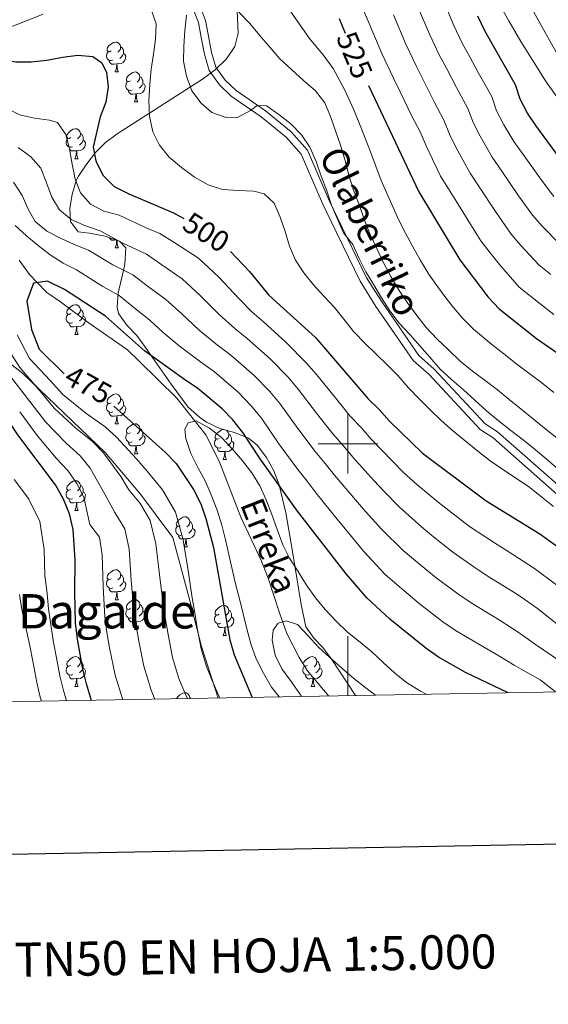
# Model space of a CAD drawing. Extents: x 619365 to 623873, y 782502 to 785552.
# Drawn here: x 620390 to 620567, y 782812 to 783142 of the extents above; entities that cross this region are included whole.
import ezdxf
from ezdxf.enums import TextEntityAlignment as Align

# ---------------------------------------------------------------- set-up
doc = ezdxf.new("R2010")
doc.units = 0
doc.header["$MEASUREMENT"] = 0
doc.linetypes.add('DGN Style 3', pattern=[55.818826, 39.87059, -15.948236])
for name, color, linetype in [('Nivel 11', 7, 'Continuous'), ('Nivel 21', 7, 'Continuous'), ('Nivel 35', 7, 'Continuous'), ('Nivel 36', 7, 'Continuous'), ('Nivel 4', 7, 'Continuous'), ('Nivel 41', 7, 'Continuous'), ('Nivel 43', 7, 'Continuous'), ('Nivel 44', 7, 'Continuous'), ('Nivel 45', 7, 'Continuous'), ('Nivel 5', 7, 'Continuous'), ('Nivel 61', 7, 'Continuous'), ('Nivel 63', 7, 'Continuous')]:
    doc.layers.add(name, color=color, linetype=linetype)
doc.styles.add('Style-ariali', font='ariali.shx', dxfattribs={"bigfont": 'arialibig.shx'})
doc.styles.add('Style-font002', font='font002.shx')
doc.styles.add('Style-times', font='times.shx', dxfattribs={"bigfont": 'timesbig.shx'})
doc.styles.add('Style-timesi', font='timesi.shx', dxfattribs={"bigfont": 'timesibig.shx'})
doc.linetypes.add('5zonar', pattern='A,-5,[1,dgnlstyle.shx,S=0.08,R=0,X=0,Y=0],-5', length=10)

msp = doc.modelspace()

# ---------------------------------------------------------------- linework, layer by layer
at = {"layer": 'Nivel 11', "color": 142, "linetype": 'DGN Style 3', "lineweight": 13}
msp.add_polyline3d([(620389.786, 783061.543, 475.904), (620393.207, 783056.812, 475.064), (620395.821, 783054.066, 475), (620399.042, 783050.684, 476.007), (620403.633, 783047.645, 477.919), (620412.831, 783040.612, 476.459), (620426.126, 783031.489, 473.54), (620430.011, 783027.723, 473.54), (620442.641, 783015.241, 471.35), (620452.398, 783002.955, 469.161), (620456.838, 782994.174, 468.431), (620464.064, 782975.39, 466.971), (620470.989, 782960.669, 466.971), (620473.229, 782954.963, 466.242), (620476.997, 782943.301, 465.512), (620479.495, 782936.404, 464.782), (620483.686, 782928.337, 464.052), (620486.386, 782923.834, 463.322), (620493.555, 782915.385, 461.581)], dxfattribs=at)
at = {"layer": 'Nivel 21', "color": 19, "linetype": 'DGN Style 3', "lineweight": 0}
for points in [[(620639.893, 782918.007, 507.538), (620621.135, 782932.622, 507.538), (620617.285, 782936.354, 508.268), (620574.13, 782979.578, 506.808), (620548.657, 783001.984, 507.538), (620544.357, 783004.756, 508.268), (620527.191, 783023.247, 508.997), (620521.914, 783027.898, 509.727), (620509.388, 783046.071, 508.997), (620504.07, 783054.479, 510.457), (620494.388, 783074.483, 509.727), (620491.481, 783080.534, 510.457), (620484.283, 783097.082, 509.727), (620479.251, 783102.846, 509.727), (620470.857, 783109.625, 509.727), (620460.896, 783116.511, 510.457), (620456.949, 783120.338, 511.187), (620453.415, 783125.222, 511.187), (620451.857, 783130.608, 511.187), (620450.826, 783136.251, 511.187), (620449.837, 783141.255, 510.457), (620448.398, 783144.919, 510.457)], [(620299.33, 783118.397, 496.931), (620311.023, 783121.86, 496.931), (620317.244, 783120.402, 496.332), (620331.24, 783114.86, 494.145), (620336.839, 783109.61, 492.541), (620345.236, 783097.067, 490.73), (620354.256, 783074.899, 491.1), (620362.032, 783049.814, 493.057), (620368.875, 783040.772, 492.755), (620390.958, 783023.563, 485.671), (620418.6, 782997.107, 484.605), (620430.419, 782983.106, 483.818), (620441.305, 782968.522, 481.721), (620446.592, 782948.687, 480.567), (620450.947, 782932.061, 479.855), (620456.501, 782914.721, 479.85)]]:
    msp.add_polyline3d(points, dxfattribs=at)
at = {"layer": 'Nivel 21', "color": 19, "linetype": 'Continuous', "lineweight": 0}
msp.add_polyline3d([(620643.867, 782918.078, 507.538), (620622.778, 782934.511, 507.538), (620619.04, 782938.135, 508.268), (620575.841, 782981.401, 506.808), (620550.168, 783003.985, 507.538), (620545.976, 783006.687, 508.268), (620528.938, 783025.04, 508.997), (620523.797, 783029.571, 509.727), (620511.475, 783047.45, 508.997), (620506.259, 783055.696, 510.457), (620496.639, 783075.568, 509.727), (620493.754, 783081.575, 510.457), (620486.422, 783098.435, 509.727), (620480.992, 783104.655, 509.727), (620472.356, 783111.628, 509.727), (620462.487, 783118.45, 510.457), (620458.846, 783121.981, 511.187), (620455.696, 783126.335, 511.187), (620454.294, 783131.181, 511.187), (620453.283, 783136.718, 511.187), (620452.246, 783141.96, 510.457), (620450.767, 783145.726, 510.457)], dxfattribs=at)
at = {"layer": 'Nivel 35', "color": 92, "linetype": '5zonar', "lineweight": 0, "ltscale": 0.5}
for points in [[(620462.45, 783155.478, 522.65), (620463.191, 783137.738, 518.271), (620462.038, 783133.18, 517.177), (620459.247, 783129.024, 516.074), (620455.437, 783125.347, 515.019), (620451.224, 783122.226, 514.069), (620422.604, 783103.944, 508.783), (620418.731, 783101.03, 507.743), (620415.369, 783097.652, 506.335), (620412.393, 783093.866, 504.794), (620409.68, 783089.732, 503.354), (620408.831, 783088.316, 502.945), (620407.502, 783083.624, 502.215), (620406.746, 783078.963, 500.051), (620406.994, 783074.559, 497.069), (620409.565, 783071.043, 494.916), (620413.309, 783070.634, 494.187), (620418.532, 783069.588, 494.303), (620423.429, 783067.898, 494.617), (620425.531, 783065.684, 494.187)], [(620360.775, 783145.032, 502.945), (620365.323, 783142.197, 503.2), (620369.923, 783140.039, 503.214), (620375.828, 783138.258, 503.674), (620380.252, 783137.987, 505.894), (620384.227, 783138.854, 508.053), (620388.71, 783140.438, 509.003), (620397.827, 783144.03, 509.763)], [(620425.531, 783065.684, 494.187), (620425.15, 783060.073, 491.997), (620422.98, 783050.497, 488.964), (620422.637, 783045.782, 487.52), (620423.067, 783043.691, 486.888), (620425.839, 783039.806, 485.625), (620429.254, 783036.312, 484.699), (620432.153, 783032.332, 484.033), (620440.664, 783019.979, 482.808), (620446.442, 783012.286, 482.51), (620450.165, 783008.953, 482.475), (620452.593, 783007.242, 482.51), (620457.068, 783005.132, 482.676), (620461.965, 783003.757, 482.913), (620466.645, 783001.896, 483.136), (620469.529, 782999.562, 483.239), (620472.696, 782995.352, 483.276), (620475.133, 782990.887, 483.211), (620476.96, 782986.226, 483.054), (620479.222, 782976.822, 482.51), (620481.06, 782965.835, 480.944), (620484.272, 782946.138, 476.586), (620485.885, 782938.62, 475.211), (620488.675, 782934.677, 475.201), (620491.598, 782931.701, 475.211), (620494.593, 782927.614, 474.683), (620502.514, 782915.545, 472.721)]]:
    msp.add_polyline3d(points, dxfattribs=at)
at = {"layer": 'Nivel 36', "color": 92, "linetype": 'Continuous', "lineweight": 0, "flags": 128}
for points in [[(620421.181, 783128.656), (620420.756, 783128.496), (620420.171, 783128.556), (620419.696, 783128.766), (620419.271, 783129.191), (620419.056, 783129.776), (620419.056, 783130.196), (620419.111, 783130.781), (620419.536, 783131.471)], [(620420.596, 783131.736), (620420.066, 783131.471), (620419.536, 783131.526), (620419.271, 783131.896), (620419.216, 783132.321), (620419.376, 783132.841), (620419.856, 783133.436), (620420.491, 783133.966), (620421.391, 783134.551), (620422.136, 783134.711), (620422.561, 783134.656), (620423.091, 783134.341), (620423.621, 783133.756), (620423.781, 783133.116), (620423.671, 783132.266), (620423.246, 783131.736), (620422.826, 783131.311)], [(620423.781, 783133.116), (620424.256, 783132.801), (620424.571, 783132.161), (620424.731, 783131.841), (620424.731, 783131.261), (620424.731, 783130.836), (620424.361, 783130.146), (620423.941, 783129.666), (620423.461, 783129.246)], [(620422.441, 783127.361), (620421.551, 783127.276), (620420.706, 783127.276), (620420.281, 783127.706), (620419.961, 783128.181), (620419.961, 783128.496)], [(620424.731, 783130.836), (620425.186, 783130.586), (620425.531, 783129.971), (620425.421, 783129.246), (620425.211, 783128.606), (620424.626, 783127.866), (620423.831, 783127.386), (620422.981, 783127.491), (620422.551, 783127.361)], [(620421.896, 783124.676), (620422.331, 783125.836), (620422.441, 783127.361), (620422.551, 783127.361), (620422.586, 783126.776), (620422.621, 783126.091), (620422.691, 783125.476), (620422.806, 783125.076), (620423.021, 783124.676)], [(620421.896, 783124.676), (620423.021, 783124.676)], [(620427.071, 783121.701), (620426.541, 783121.436), (620426.011, 783121.491), (620425.746, 783121.861), (620425.691, 783122.286), (620425.851, 783122.806), (620426.331, 783123.401), (620426.966, 783123.931), (620427.866, 783124.516), (620428.611, 783124.676), (620429.036, 783124.621), (620429.566, 783124.306), (620430.096, 783123.721), (620430.256, 783123.081), (620430.146, 783122.231), (620429.721, 783121.701), (620429.301, 783121.276)], [(620430.256, 783123.081), (620430.731, 783122.766), (620431.046, 783122.126), (620431.206, 783121.806), (620431.206, 783121.226), (620431.206, 783120.801), (620430.836, 783120.111), (620430.416, 783119.631), (620429.936, 783119.211)], [(620427.656, 783118.621), (620427.231, 783118.461), (620426.646, 783118.521), (620426.171, 783118.731), (620425.746, 783119.156), (620425.531, 783119.741), (620425.531, 783120.161), (620425.586, 783120.746), (620426.011, 783121.436)], [(620428.916, 783117.326), (620428.026, 783117.241), (620427.181, 783117.241), (620426.756, 783117.671), (620426.436, 783118.146), (620426.436, 783118.461)], [(620431.206, 783120.801), (620431.661, 783120.551), (620432.006, 783119.936), (620431.896, 783119.211), (620431.686, 783118.571), (620431.101, 783117.831), (620430.306, 783117.351), (620429.456, 783117.456), (620429.026, 783117.326)], [(620428.371, 783114.641), (620428.806, 783115.801), (620428.916, 783117.326), (620429.026, 783117.326), (620429.061, 783116.741), (620429.096, 783116.056), (620429.166, 783115.441), (620429.281, 783115.041), (620429.496, 783114.641)], [(620428.371, 783114.641), (620429.496, 783114.641)], [(620407.093, 783102.653), (620406.563, 783102.388), (620406.033, 783102.443), (620405.768, 783102.813), (620405.713, 783103.238), (620405.873, 783103.758), (620406.353, 783104.353), (620406.988, 783104.883), (620407.888, 783105.468), (620408.633, 783105.628), (620409.058, 783105.573), (620409.588, 783105.258), (620410.118, 783104.673), (620410.278, 783104.033), (620410.168, 783103.183), (620409.743, 783102.653), (620409.323, 783102.228)], [(620407.678, 783099.573), (620407.253, 783099.413), (620406.668, 783099.473), (620406.193, 783099.683), (620405.768, 783100.108), (620405.553, 783100.693), (620405.553, 783101.113), (620405.608, 783101.698), (620406.033, 783102.388)], [(620411.228, 783101.753), (620411.683, 783101.503), (620412.028, 783100.888), (620411.918, 783100.163), (620411.708, 783099.523), (620411.123, 783098.783), (620410.328, 783098.303), (620409.478, 783098.408), (620409.048, 783098.278)], [(620410.278, 783104.033), (620410.753, 783103.718), (620411.068, 783103.078), (620411.228, 783102.758), (620411.228, 783102.178), (620411.228, 783101.753), (620410.858, 783101.063), (620410.438, 783100.583), (620409.958, 783100.163)], [(620408.938, 783098.278), (620408.048, 783098.193), (620407.203, 783098.193), (620406.778, 783098.623), (620406.458, 783099.098), (620406.458, 783099.413)], [(620408.393, 783095.593), (620408.828, 783096.753), (620408.938, 783098.278), (620409.048, 783098.278), (620409.083, 783097.693), (620409.118, 783097.008), (620409.188, 783096.393), (620409.303, 783095.993), (620409.518, 783095.593)], [(620408.393, 783095.593), (620409.518, 783095.593)], [(620422.146, 783068.341), (620421.551, 783068.284), (620420.706, 783068.284), (620420.281, 783068.714), (620420.044, 783069.066)], [(620421.896, 783065.684), (620422.331, 783066.844), (620422.432, 783068.242)], [(620421.896, 783065.684), (620423.021, 783065.684)], [(620422.561, 783068.197), (620422.586, 783067.784), (620422.621, 783067.099), (620422.691, 783066.484), (620422.806, 783066.084), (620423.021, 783065.684)], [(620407.093, 783043.661), (620406.563, 783043.396), (620406.033, 783043.451), (620405.768, 783043.821), (620405.713, 783044.246), (620405.873, 783044.766), (620406.353, 783045.361), (620406.988, 783045.891), (620407.888, 783046.476), (620408.633, 783046.636), (620409.058, 783046.581), (620409.588, 783046.266), (620410.118, 783045.681), (620410.278, 783045.041), (620410.168, 783044.191), (620409.743, 783043.661), (620409.323, 783043.236)], [(620407.678, 783040.581), (620407.253, 783040.421), (620406.668, 783040.481), (620406.193, 783040.691), (620405.768, 783041.116), (620405.553, 783041.701), (620405.553, 783042.121), (620405.608, 783042.706), (620406.033, 783043.396)], [(620411.228, 783042.761), (620411.683, 783042.511), (620412.028, 783041.896), (620411.918, 783041.171), (620411.708, 783040.531), (620411.123, 783039.791), (620410.328, 783039.311), (620409.478, 783039.416), (620409.048, 783039.286)], [(620410.278, 783045.041), (620410.753, 783044.726), (620411.068, 783044.086), (620411.228, 783043.766), (620411.228, 783043.186), (620411.228, 783042.761), (620410.858, 783042.071), (620410.438, 783041.591), (620409.958, 783041.171)], [(620408.938, 783039.286), (620408.048, 783039.201), (620407.203, 783039.201), (620406.778, 783039.631), (620406.458, 783040.106), (620406.458, 783040.421)], [(620408.393, 783036.601), (620408.828, 783037.761), (620408.938, 783039.286), (620409.048, 783039.286), (620409.083, 783038.701), (620409.118, 783038.016), (620409.188, 783037.401), (620409.303, 783037.001), (620409.518, 783036.601)], [(620408.393, 783036.601), (620409.518, 783036.601)], [(620420.596, 783013.752), (620420.066, 783013.487), (620419.536, 783013.542), (620419.271, 783013.912), (620419.216, 783014.337), (620419.376, 783014.857), (620419.856, 783015.452), (620420.491, 783015.982), (620421.391, 783016.567), (620422.136, 783016.727), (620422.561, 783016.672), (620423.091, 783016.357), (620423.621, 783015.772), (620423.781, 783015.132), (620423.671, 783014.282), (620423.246, 783013.752), (620422.826, 783013.327)], [(620421.181, 783010.672), (620420.756, 783010.512), (620420.171, 783010.572), (620419.696, 783010.782), (620419.271, 783011.207), (620419.056, 783011.792), (620419.056, 783012.212), (620419.111, 783012.797), (620419.536, 783013.487)], [(620424.731, 783012.852), (620425.186, 783012.602), (620425.531, 783011.987), (620425.421, 783011.262), (620425.211, 783010.622), (620424.626, 783009.882), (620423.831, 783009.402), (620422.981, 783009.507), (620422.551, 783009.377)], [(620423.781, 783015.132), (620424.256, 783014.817), (620424.571, 783014.177), (620424.731, 783013.857), (620424.731, 783013.277), (620424.731, 783012.852), (620424.361, 783012.162), (620423.941, 783011.682), (620423.461, 783011.262)], [(620422.441, 783009.377), (620421.551, 783009.292), (620420.706, 783009.292), (620420.281, 783009.722), (620419.961, 783010.197), (620419.961, 783010.512)], [(620421.896, 783006.692), (620422.331, 783007.852), (620422.441, 783009.377), (620422.551, 783009.377), (620422.586, 783008.792), (620422.621, 783008.107), (620422.691, 783007.492), (620422.806, 783007.092), (620423.021, 783006.692)], [(620421.896, 783006.692), (620423.021, 783006.692)], [(620427.071, 783003.717), (620426.541, 783003.452), (620426.011, 783003.507), (620425.746, 783003.877), (620425.691, 783004.302), (620425.851, 783004.822), (620426.331, 783005.417), (620426.966, 783005.947), (620427.866, 783006.532), (620428.611, 783006.692), (620429.036, 783006.637), (620429.566, 783006.322), (620430.096, 783005.737), (620430.256, 783005.097), (620430.146, 783004.247), (620429.721, 783003.717), (620429.301, 783003.292)], [(620427.656, 783000.637), (620427.231, 783000.477), (620426.646, 783000.537), (620426.171, 783000.747), (620425.746, 783001.172), (620425.531, 783001.757), (620425.531, 783002.177), (620425.586, 783002.762), (620426.011, 783003.452)], [(620431.206, 783002.817), (620431.661, 783002.567), (620432.006, 783001.952), (620431.896, 783001.227), (620431.686, 783000.587), (620431.101, 782999.847), (620430.306, 782999.367), (620429.456, 782999.472), (620429.026, 782999.342)], [(620430.256, 783005.097), (620430.731, 783004.782), (620431.046, 783004.142), (620431.206, 783003.822), (620431.206, 783003.242), (620431.206, 783002.817), (620430.836, 783002.127), (620430.416, 783001.647), (620429.936, 783001.227)], [(620456.843, 783001.812), (620456.313, 783001.547), (620455.783, 783001.602), (620455.518, 783001.972), (620455.463, 783002.397), (620455.623, 783002.917), (620456.103, 783003.512), (620456.738, 783004.042), (620457.638, 783004.627), (620458.334, 783004.776)], [(620459.09, 783004.564), (620459.338, 783004.417), (620459.868, 783003.832), (620460.028, 783003.192), (620459.918, 783002.342), (620459.493, 783001.812), (620459.073, 783001.387)], [(620460.028, 783003.192), (620460.503, 783002.877), (620460.818, 783002.237), (620460.978, 783001.917), (620460.978, 783001.337), (620460.978, 783000.912), (620460.608, 783000.222), (620460.188, 782999.742), (620459.708, 782999.322)], [(620428.916, 782999.342), (620428.026, 782999.257), (620427.181, 782999.257), (620426.756, 782999.687), (620426.436, 783000.162), (620426.436, 783000.477)], [(620457.428, 782998.732), (620457.003, 782998.572), (620456.418, 782998.632), (620455.943, 782998.842), (620455.518, 782999.267), (620455.303, 782999.852), (620455.303, 783000.272), (620455.358, 783000.857), (620455.783, 783001.547)], [(620460.978, 783000.912), (620461.433, 783000.662), (620461.778, 783000.047), (620461.668, 782999.322), (620461.458, 782998.682), (620460.873, 782997.942), (620460.078, 782997.462), (620459.228, 782997.567), (620458.798, 782997.437)], [(620428.371, 782996.657), (620428.806, 782997.817), (620428.916, 782999.342), (620429.026, 782999.342), (620429.061, 782998.757), (620429.096, 782998.072), (620429.166, 782997.457), (620429.281, 782997.057), (620429.496, 782996.657)], [(620428.371, 782996.657), (620429.496, 782996.657)], [(620458.688, 782997.437), (620457.798, 782997.352), (620456.953, 782997.352), (620456.528, 782997.782), (620456.208, 782998.257), (620456.208, 782998.572)], [(620458.143, 782994.752), (620458.578, 782995.912), (620458.688, 782997.437), (620458.798, 782997.437), (620458.833, 782996.852), (620458.868, 782996.167), (620458.938, 782995.552), (620459.053, 782995.152), (620459.268, 782994.752)], [(620458.143, 782994.752), (620459.268, 782994.752)], [(620407.093, 782984.669), (620406.563, 782984.404), (620406.033, 782984.459), (620405.768, 782984.829), (620405.713, 782985.254), (620405.873, 782985.774), (620406.353, 782986.369), (620406.988, 782986.899), (620407.888, 782987.484), (620408.633, 782987.644), (620409.058, 782987.589), (620409.588, 782987.274), (620410.118, 782986.689), (620410.278, 782986.049), (620410.168, 782985.199), (620409.743, 782984.669), (620409.323, 782984.244)], [(620407.678, 782981.589), (620407.253, 782981.429), (620406.668, 782981.489), (620406.193, 782981.699), (620405.768, 782982.124), (620405.553, 782982.709), (620405.553, 782983.129), (620405.608, 782983.714), (620406.033, 782984.404)], [(620411.228, 782983.769), (620411.683, 782983.519), (620412.028, 782982.904), (620411.918, 782982.179), (620411.708, 782981.539), (620411.123, 782980.799), (620410.328, 782980.319), (620409.478, 782980.424), (620409.048, 782980.294)], [(620410.278, 782986.049), (620410.753, 782985.734), (620411.068, 782985.094), (620411.228, 782984.774), (620411.228, 782984.194), (620411.228, 782983.769), (620410.858, 782983.079), (620410.438, 782982.599), (620409.958, 782982.179)], [(620408.938, 782980.294), (620408.048, 782980.209), (620407.203, 782980.209), (620406.778, 782980.639), (620406.458, 782981.114), (620406.458, 782981.429)], [(620408.393, 782977.609), (620408.828, 782978.769), (620408.938, 782980.294), (620409.048, 782980.294), (620409.083, 782979.709), (620409.118, 782979.024), (620409.188, 782978.409), (620409.303, 782978.009), (620409.518, 782977.609)], [(620408.393, 782977.609), (620409.518, 782977.609)], [(620443.784, 782972.529), (620443.254, 782972.264), (620442.724, 782972.319), (620442.459, 782972.689), (620442.404, 782973.114), (620442.564, 782973.634), (620443.044, 782974.229), (620443.679, 782974.759), (620444.579, 782975.344), (620445.324, 782975.504), (620445.749, 782975.449), (620446.279, 782975.134), (620446.809, 782974.549), (620446.969, 782973.909), (620446.859, 782973.059), (620446.434, 782972.529), (620446.014, 782972.104)], [(620446.969, 782973.909), (620447.444, 782973.594), (620447.759, 782972.954), (620447.919, 782972.634), (620447.919, 782972.054), (620447.919, 782971.629), (620447.549, 782970.939), (620447.129, 782970.459), (620446.649, 782970.039)], [(620444.369, 782969.449), (620443.944, 782969.289), (620443.359, 782969.349), (620442.884, 782969.559), (620442.459, 782969.984), (620442.244, 782970.569), (620442.244, 782970.989), (620442.299, 782971.574), (620442.724, 782972.264)], [(620447.919, 782971.629), (620448.374, 782971.379), (620448.719, 782970.764), (620448.609, 782970.039), (620448.399, 782969.399), (620447.814, 782968.659), (620447.019, 782968.179), (620446.169, 782968.284), (620445.739, 782968.154)], [(620445.629, 782968.154), (620444.739, 782968.069), (620443.894, 782968.069), (620443.469, 782968.499), (620443.149, 782968.974), (620443.149, 782969.289)], [(620445.084, 782965.469), (620445.519, 782966.629), (620445.629, 782968.154), (620445.739, 782968.154), (620445.774, 782967.569), (620445.809, 782966.884), (620445.879, 782966.269), (620445.994, 782965.869), (620446.209, 782965.469)], [(620445.084, 782965.469), (620446.209, 782965.469)], [(620420.596, 782954.76), (620420.066, 782954.495), (620419.536, 782954.55), (620419.271, 782954.92), (620419.216, 782955.345), (620419.376, 782955.865), (620419.856, 782956.46), (620420.491, 782956.99), (620421.391, 782957.575), (620422.136, 782957.735), (620422.561, 782957.68), (620423.091, 782957.365), (620423.621, 782956.78), (620423.781, 782956.14), (620423.671, 782955.29), (620423.246, 782954.76), (620422.826, 782954.335)], [(620421.181, 782951.68), (620420.756, 782951.52), (620420.171, 782951.58), (620419.696, 782951.79), (620419.271, 782952.215), (620419.056, 782952.8), (620419.056, 782953.22), (620419.111, 782953.805), (620419.536, 782954.495)], [(620424.731, 782953.86), (620425.186, 782953.61), (620425.531, 782952.995), (620425.421, 782952.27), (620425.211, 782951.63), (620424.626, 782950.89), (620423.831, 782950.41), (620422.981, 782950.515), (620422.551, 782950.385)], [(620423.781, 782956.14), (620424.256, 782955.825), (620424.571, 782955.185), (620424.731, 782954.865), (620424.731, 782954.285), (620424.731, 782953.86), (620424.361, 782953.17), (620423.941, 782952.69), (620423.461, 782952.27)], [(620422.441, 782950.385), (620421.551, 782950.3), (620420.706, 782950.3), (620420.281, 782950.73), (620419.961, 782951.205), (620419.961, 782951.52)], [(620421.896, 782947.7), (620422.331, 782948.86), (620422.441, 782950.385), (620422.551, 782950.385), (620422.586, 782949.8), (620422.621, 782949.115), (620422.691, 782948.5), (620422.806, 782948.1), (620423.021, 782947.7)], [(620421.896, 782947.7), (620423.021, 782947.7)], [(620427.071, 782944.725), (620426.541, 782944.46), (620426.011, 782944.515), (620425.746, 782944.885), (620425.691, 782945.31), (620425.851, 782945.83), (620426.331, 782946.425), (620426.966, 782946.955), (620427.866, 782947.54), (620428.611, 782947.7), (620429.036, 782947.645), (620429.566, 782947.33), (620430.096, 782946.745), (620430.256, 782946.105), (620430.146, 782945.255), (620429.721, 782944.725), (620429.301, 782944.3)], [(620427.656, 782941.645), (620427.231, 782941.485), (620426.646, 782941.545), (620426.171, 782941.755), (620425.746, 782942.18), (620425.531, 782942.765), (620425.531, 782943.185), (620425.586, 782943.77), (620426.011, 782944.46)], [(620431.206, 782943.825), (620431.661, 782943.575), (620432.006, 782942.96), (620431.896, 782942.235), (620431.686, 782941.595), (620431.101, 782940.855), (620430.306, 782940.375), (620429.456, 782940.48), (620429.026, 782940.35)], [(620430.256, 782946.105), (620430.731, 782945.79), (620431.046, 782945.15), (620431.206, 782944.83), (620431.206, 782944.25), (620431.206, 782943.825), (620430.836, 782943.135), (620430.416, 782942.655), (620429.936, 782942.235)], [(620456.843, 782942.82), (620456.313, 782942.555), (620455.783, 782942.61), (620455.518, 782942.98), (620455.463, 782943.405), (620455.623, 782943.925), (620456.103, 782944.52), (620456.738, 782945.05), (620457.638, 782945.635), (620458.383, 782945.795), (620458.808, 782945.74), (620459.338, 782945.425), (620459.868, 782944.84), (620460.028, 782944.2), (620459.918, 782943.35), (620459.493, 782942.82), (620459.073, 782942.395)], [(620460.028, 782944.2), (620460.503, 782943.885), (620460.818, 782943.245), (620460.978, 782942.925), (620460.978, 782942.345), (620460.978, 782941.92), (620460.608, 782941.23), (620460.188, 782940.75), (620459.708, 782940.33)], [(620428.916, 782940.35), (620428.026, 782940.265), (620427.181, 782940.265), (620426.756, 782940.695), (620426.436, 782941.17), (620426.436, 782941.485)], [(620428.371, 782937.665), (620428.806, 782938.825), (620428.916, 782940.35), (620429.026, 782940.35), (620429.061, 782939.765), (620429.096, 782939.08), (620429.166, 782938.465), (620429.281, 782938.065), (620429.496, 782937.665)], [(620457.428, 782939.74), (620457.003, 782939.58), (620456.418, 782939.64), (620455.943, 782939.85), (620455.518, 782940.275), (620455.303, 782940.86), (620455.303, 782941.28), (620455.358, 782941.865), (620455.783, 782942.555)], [(620460.978, 782941.92), (620461.433, 782941.67), (620461.778, 782941.055), (620461.668, 782940.33), (620461.458, 782939.69), (620460.873, 782938.95), (620460.078, 782938.47), (620459.228, 782938.575), (620458.798, 782938.445)], [(620428.371, 782937.665), (620429.496, 782937.665)], [(620458.688, 782938.445), (620457.798, 782938.36), (620456.953, 782938.36), (620456.528, 782938.79), (620456.208, 782939.265), (620456.208, 782939.58)], [(620458.143, 782935.76), (620458.578, 782936.92), (620458.688, 782938.445), (620458.798, 782938.445), (620458.833, 782937.86), (620458.868, 782937.175), (620458.938, 782936.56), (620459.053, 782936.16), (620459.268, 782935.76)], [(620458.143, 782935.76), (620459.268, 782935.76)], [(620407.093, 782925.677), (620406.563, 782925.412), (620406.033, 782925.467), (620405.768, 782925.837), (620405.713, 782926.262), (620405.873, 782926.782), (620406.353, 782927.377), (620406.988, 782927.907), (620407.888, 782928.492), (620408.633, 782928.652), (620409.058, 782928.597), (620409.588, 782928.282), (620410.118, 782927.697), (620410.278, 782927.057), (620410.168, 782926.207), (620409.743, 782925.677), (620409.323, 782925.252)], [(620410.278, 782927.057), (620410.753, 782926.742), (620411.068, 782926.102), (620411.228, 782925.782), (620411.228, 782925.202), (620411.228, 782924.777), (620410.858, 782924.087), (620410.438, 782923.607), (620409.958, 782923.187)], [(620486.42, 782925.677), (620485.89, 782925.412), (620485.36, 782925.467), (620485.095, 782925.837), (620485.04, 782926.262), (620485.2, 782926.782), (620485.68, 782927.377), (620486.315, 782927.907), (620487.215, 782928.492), (620487.96, 782928.652), (620488.385, 782928.597), (620488.915, 782928.282), (620489.445, 782927.697), (620489.605, 782927.057), (620489.495, 782926.207), (620489.07, 782925.677), (620488.65, 782925.252)], [(620489.605, 782927.057), (620490.08, 782926.742), (620490.395, 782926.102), (620490.555, 782925.782), (620490.555, 782925.202), (620490.555, 782924.777), (620490.185, 782924.087), (620489.765, 782923.607), (620489.285, 782923.187)], [(620407.678, 782922.597), (620407.253, 782922.437), (620406.668, 782922.497), (620406.193, 782922.707), (620405.768, 782923.132), (620405.553, 782923.717), (620405.553, 782924.137), (620405.608, 782924.722), (620406.033, 782925.412)], [(620411.228, 782924.777), (620411.683, 782924.527), (620412.028, 782923.912), (620411.918, 782923.187), (620411.708, 782922.547), (620411.123, 782921.807), (620410.328, 782921.327), (620409.478, 782921.432), (620409.048, 782921.302)], [(620487.005, 782922.597), (620486.58, 782922.437), (620485.995, 782922.497), (620485.52, 782922.707), (620485.095, 782923.132), (620484.88, 782923.717), (620484.88, 782924.137), (620484.935, 782924.722), (620485.36, 782925.412)], [(620490.555, 782924.777), (620491.01, 782924.527), (620491.355, 782923.912), (620491.245, 782923.187), (620491.035, 782922.547), (620490.45, 782921.807), (620489.655, 782921.327), (620488.805, 782921.432), (620488.375, 782921.302)], [(620408.938, 782921.302), (620408.048, 782921.217), (620407.203, 782921.217), (620406.778, 782921.647), (620406.458, 782922.122), (620406.458, 782922.437)], [(620408.393, 782918.617), (620408.828, 782919.777), (620408.938, 782921.302), (620409.048, 782921.302), (620409.083, 782920.717), (620409.118, 782920.032), (620409.188, 782919.417), (620409.303, 782919.017), (620409.518, 782918.617)], [(620488.265, 782921.302), (620487.375, 782921.217), (620486.53, 782921.217), (620486.105, 782921.647), (620485.785, 782922.122), (620485.785, 782922.437)], [(620487.72, 782918.617), (620488.155, 782919.777), (620488.265, 782921.302), (620488.375, 782921.302), (620488.41, 782920.717), (620488.445, 782920.032), (620488.515, 782919.417), (620488.63, 782919.017), (620488.845, 782918.617)], [(620408.393, 782918.617), (620409.518, 782918.617)], [(620487.72, 782918.617), (620488.845, 782918.617)], [(620442.511, 782914.47), (620442.564, 782914.642), (620443.044, 782915.237), (620443.679, 782915.767), (620444.579, 782916.352), (620445.324, 782916.512), (620445.749, 782916.457), (620446.279, 782916.142), (620446.809, 782915.557), (620446.969, 782914.917), (620446.921, 782914.549)], [(620446.969, 782914.917), (620447.444, 782914.602), (620447.465, 782914.559)]]:
    msp.add_lwpolyline(points, dxfattribs=at)
at = {"layer": 'Nivel 4', "color": 25, "linetype": 'Continuous', "lineweight": 30, "flags": 128}
for points, elevation in [([(620355.676, 783152.005), (620374.882, 783134.495), (620379.069, 783131.3), (620383.619, 783128.988), (620388.587, 783128.061), (620393.728, 783128.078), (620398.986, 783128.598), (620404.236, 783129.682), (620409.431, 783130.264), (620414.454, 783129.84), (620417.369, 783127.816), (620419.049, 783124.581), (620419.626, 783119.7), (620418.828, 783114.546), (620416.96, 783109.627), (620414.546, 783099.495), (620415.432, 783094.869), (620417.826, 783090.078), (620421.647, 783086.25), (620426.514, 783083.755), (620441.534, 783077.403), (620444.98, 783075.548)], 500), ([(620497.018, 783142.651), (620499.105, 783137.709)], 525), ([(620572.627, 783093.628), (620563.02, 783106.709), (620560.197, 783110.866), (620557.743, 783115.531), (620556.225, 783120.398), (620545.98, 783138.297), (620543.582, 783143.338)], 550), ([(620506.907, 783120.148), (620523.811, 783084.442), (620537.518, 783061.643), (620546.991, 783049.124), (620550.75, 783045.232), (620563.192, 783035.33), (620571.938, 783029.258), (620580.443, 783022.555), (620589.379, 783016.361), (620598.599, 783012.114), (620603.512, 783010.622), (620608.126, 783008.248), (620611.064, 783004.783), (620616.465, 782996.026), (620625.383, 782982.934), (620637.429, 782966.129), (620640.944, 782961.857), (620644.639, 782958.026), (620652.089, 782950.68), (620656.093, 782947.168), (620660.218, 782943.972), (620678.149, 782931.834), (620687.139, 782926.205), (620699.701, 782919.079)], 525), ([(620460.661, 783064.439), (620467.042, 783057.733), (620473.497, 783049.808), (620489.077, 783035.628), (620506.635, 783015.208), (620510.517, 783011.444), (620513.9, 783007.609), (620524.975, 782996.87), (620546.414, 782980.899), (620564.329, 782969.765), (620572.698, 782963.75), (620580.641, 782956.913), (620588.342, 782949.508), (620595.552, 782941.406), (620602.015, 782932.979), (620605.518, 782929.396), (620617.955, 782919.807), (620620.353, 782917.657)], 500), ([(620553.729, 782916.463), (620539.465, 782923.297), (620530.356, 782928.486), (620526.109, 782931.493), (620514.046, 782941.213), (620506.287, 782948.366), (620499.391, 782956.411), (620483.142, 782977.352), (620470.52, 782994.9), (620464.802, 783003.778), (620461.414, 783007.989), (620457.782, 783011.758), (620449.715, 783018.53), (620444.84, 783021.824), (620431.801, 783031.162), (620418.727, 783042.795), (620404.987, 783051.768), (620399.293, 783054.506), (620394.533, 783053.903), (620392.33, 783047.863), (620393.889, 783038.349), (620396.465, 783031.676), (620404.852, 783023.408)], 475), ([(620414.016, 782913.96), (620412.31, 782919.453), (620411.105, 782924.388), (620409.319, 782934.518), (620408.671, 782939.9), (620408.388, 782950.115), (620408.534, 782960.964), (620407.81, 782971.298), (620406.601, 782976.546), (620404.644, 782981.469), (620401.875, 782986.192), (620389.263, 783003.051), (620380.341, 783016.456), (620379.792, 783017.136)], 500), ([(620421.543, 783012.634), (620438.824, 782997.044), (620442.392, 782993.338), (620448.232, 782984.65), (620450.688, 782979.86), (620452.395, 782974.933), (620454.927, 782965.191), (620460.421, 782934.241), (620461.815, 782929.246), (620467.831, 782914.924)], 475)]:
    msp.add_lwpolyline(points, dxfattribs=dict(at, elevation=elevation))
at = {"layer": 'Nivel 5', "color": 25, "linetype": 'Continuous', "lineweight": 0, "flags": 128}
for points, elevation in [([(620581.087, 783100.66), (620566.216, 783121.685), (620557.988, 783134.851), (620554.013, 783141.794), (620550.141, 783148.562)], 555), ([(620570.375, 783130.267), (620560.187, 783148.544)], 560), ([(620434.115, 783145.333), (620435.69, 783140.78), (620435.455, 783135.698), (620434.78, 783130.672), (620434.044, 783125.582), (620433.557, 783120.559), (620433.202, 783115.161), (620433.409, 783109.835), (620434.555, 783104.649), (620436.819, 783100.169), (620440.08, 783096.081), (620444.146, 783092.633), (620448.521, 783089.44), (620453.138, 783086.878), (620457.99, 783085.26), (620463.325, 783084.904), (620468.469, 783084.732), (620471.932, 783083.783), (620475.24, 783080.699), (620477.256, 783076.028), (620478.899, 783071.163), (620480.416, 783066.295), (620482.432, 783061.562), (620485.195, 783057.278), (620488.453, 783053.316), (620492.025, 783049.421), (620495.531, 783045.65), (620498.664, 783041.749), (620501.989, 783037.536), (620505.622, 783033.705), (620509.249, 783030.25), (620513.195, 783026.486), (620516.761, 783022.905), (620520.336, 783018.759), (620523.905, 783015.053), (620527.598, 783011.348), (620531.227, 783007.767), (620535.04, 783004.503), (620539.358, 783000.933), (620543.549, 782997.55), (620547.738, 782994.229), (620551.921, 782991.346), (620556.48, 782988.407), (620560.979, 782985.342), (620565.041, 782982.144), (620568.915, 782978.944)], 505), ([(620463.413, 783144.783), (620467.046, 783140.889), (620470.366, 783137.053), (620473.814, 783133.031), (620477.198, 783129.07), (620481.141, 783125.432), (620485.147, 783121.857), (620489.088, 783118.344), (620492.222, 783114.38), (620494.174, 783109.771), (620495.816, 783104.905), (620497.457, 783100.166), (620498.912, 783095.298), (620500.309, 783090.053), (620501.891, 783085.061), (620503.851, 783079.95), (620505.558, 783074.961), (620507.449, 783070.225), (620509.655, 783065.431), (620511.794, 783060.887), (620514.377, 783056.036), (620516.952, 783051.687), (620519.968, 783047.22), (620523.105, 783043.005), (620526.24, 783038.978), (620529.936, 783035.085), (620533.565, 783031.567), (620537.636, 783027.742), (620541.764, 783024.358), (620546.076, 783021.227), (620550.137, 783018.092), (620554.075, 783014.83), (620558.138, 783011.569), (620562.202, 783008.246), (620566.457, 783004.738), (620570.771, 783001.419)], 515), ([(620569.033, 783017.204), (620565.038, 783020.413), (620560.687, 783023.654), (620556.664, 783026.711), (620552.325, 783030.115), (620548.213, 783033.238), (620542.157, 783038.399), (620538.463, 783042.104), (620534.896, 783046.323), (620531.82, 783050.33), (620527.235, 783056.665), (620524.246, 783061.668), (620521.666, 783066.236), (620519.309, 783070.651), (620516.918, 783075.19), (620513.831, 783082.196), (620511.168, 783088.304), (620509.308, 783093.06), (620507.539, 783097.942), (620503.852, 783107.264), (620501.961, 783111.957), (620498.846, 783118.78), (620494.998, 783125.891), (620492.055, 783129.95), (620487.108, 783135.86), (620483.792, 783140.667), (620480.823, 783144.845)], 520), ([(620547.669, 783063.982), (620544.539, 783068.04), (620541.818, 783072.566), (620536.511, 783081.034), (620533.713, 783085.466), (620531.088, 783089.726), (620528.396, 783095.41), (620526.194, 783099.959), (620524.178, 783104.548), (620521.473, 783109.899), (620517.553, 783117.997), (620515.283, 783122.589), (620511.381, 783130.828), (620507.1, 783140.941), (620504.629, 783146.639)], 530), ([(620523.376, 783146.737), (620527.481, 783137.083), (620530.631, 783130.443), (620533.163, 783125.706), (620536.365, 783119.487), (620540.201, 783112.473), (620541.968, 783107.745), (620544.296, 783103.138), (620548.366, 783096.087), (620551.609, 783091.36), (620557.222, 783083.097), (620561.937, 783076.638), (620565.284, 783072.857), (620570.893, 783067.197)], 540), ([(620533.475, 783145.035), (620535.531, 783140.21), (620538.305, 783134.37), (620540.968, 783129.561), (620543.811, 783124.281), (620548.213, 783116.435), (620549.855, 783111.638), (620552.246, 783107.002), (620555.693, 783101.398), (620559.158, 783096.523), (620564.924, 783088.362), (620569.071, 783082.966)], 545), ([(620445.901, 783143.697), (620445.29, 783138.609), (620444.932, 783133.336), (620444.884, 783128.32), (620445.84, 783123.256), (620447.671, 783118.394), (620450.744, 783114.24), (620454.368, 783111.036), (620459.159, 783109.354), (620462.734, 783109.284), (620467.273, 783111.737), (620469.567, 783113.402), (620472.703, 783113.326), (620476.823, 783110.442), (620480.821, 783107.306), (620484.39, 783103.6), (620487.213, 783099.442), (620489.356, 783094.648), (620491.061, 783089.784), (620492.956, 783084.797), (620494.472, 783079.993), (620496.488, 783075.321), (620498.566, 783070.714), (620501.698, 783066.812), (620503.714, 783062.141), (620506.041, 783057.6), (620508.741, 783053.315), (620511.254, 783048.902), (620514.017, 783044.556), (620517.215, 783040.468), (620520.723, 783036.634), (620524.167, 783032.863), (620527.424, 783029.026), (620530.933, 783025.067), (620534.876, 783021.492), (620538.816, 783018.041), (620542.568, 783014.651), (620546.51, 783011.075), (620550.386, 783007.749), (620554.638, 783004.429), (620558.89, 783001.172), (620562.952, 782997.974), (620567.018, 782994.526), (620570.893, 782991.2)], 510), ([(620515.238, 783143.839), (620519.431, 783133.955), (620522.957, 783126.516), (620525.358, 783121.852), (620528.919, 783114.693), (620532.19, 783108.51), (620534.081, 783103.852), (620536.346, 783099.274), (620541.04, 783090.777), (620544.06, 783086.197), (620549.52, 783077.831), (620554.803, 783070.31), (620558.04, 783066.46), (620564.178, 783059.875), (620568.06, 783056.723)], 535), ([(620570.028, 782952.596), (620562.604, 782958.136), (620553.394, 782964.082), (620549.147, 782966.794), (620540.795, 782972.272), (620534.884, 782976.857), (620530.86, 782979.999), (620523.065, 782986.387), (620518.632, 782990.358), (620514.902, 782994.169), (620507.748, 783001.557), (620504.458, 783005.437), (620500.768, 783009.26), (620495.796, 783015.35), (620489.437, 783023.191), (620486.151, 783027.066), (620479.228, 783034.12), (620471.698, 783040.859), (620467.765, 783044.211), (620463.501, 783048.614), (620456.683, 783055.897), (620449.877, 783062.218), (620441.987, 783067.387), (620436.972, 783070.481), (620432.324, 783072.446), (620423.282, 783076.656), (620418.183, 783077.956), (620413.695, 783080.332), (620410.312, 783084.167), (620408.548, 783088.78), (620407.468, 783093.779), (620406.575, 783098.844), (620405.371, 783103.715), (620402.613, 783107.686), (620399.968, 783108.46), (620394.879, 783109.134), (620389.972, 783110.249), (620385.485, 783112.5)], 495), ([(620570.027, 782939.616), (620563.569, 782944.705), (620556.819, 782949.426), (620547.634, 782955.183), (620543.387, 782957.969), (620535.177, 782963.646), (620528.755, 782968.793), (620524.717, 782972.091), (620517.146, 782978.893), (620512.289, 782983.846), (620508.725, 782987.692), (620501.596, 782995.506), (620498.399, 782999.43), (620494.901, 783003.312), (620489.477, 783010.237), (620483.278, 783018.338), (620479.967, 783022.297), (620473.866, 783028.529), (620466.202, 783035.277), (620462.034, 783038.614), (620456.803, 783043.372), (620450.462, 783049.713), (620444.424, 783055.285), (620437.573, 783059.992), (620432.411, 783063.559), (620424.487, 783067.295), (620416.936, 783071.455), (620412.019, 783073.134), (620407.16, 783075.191), (620403.223, 783078.39), (620400.649, 783082.677), (620398.882, 783087.477), (620396.987, 783092.401), (620393.606, 783096.174), (620389.357, 783099.306)], 490), ([(620571.298, 782927.039), (620562.918, 782932.701), (620557.11, 782936.814), (620551.034, 782940.716), (620541.875, 782946.284), (620537.628, 782949.143), (620529.558, 782955.019), (620522.626, 782960.729), (620518.573, 782964.182), (620511.228, 782971.399), (620505.946, 782977.334), (620502.548, 782981.215), (620495.445, 782989.454), (620492.34, 782993.424), (620489.035, 782997.365), (620483.158, 783005.125), (620477.119, 783013.484), (620473.782, 783017.527), (620468.505, 783022.939), (620460.706, 783029.694), (620456.302, 783033.017), (620450.105, 783038.13), (620444.242, 783043.529), (620438.971, 783048.351), (620433.158, 783052.598), (620427.849, 783056.638), (620421.171, 783060.039), (620412.953, 783064.892), (620408.22, 783066.825), (620403.548, 783068.947), (620398.997, 783071.322), (620395.123, 783074.523), (620392.802, 783078.625), (620390.724, 783083.295), (620387.833, 783087.765)], 485), ([(620569.489, 782916.976), (620564.509, 782920.795), (620555.809, 782925.786), (620550.651, 782928.923), (620545.249, 782932.006), (620536.115, 782937.385), (620531.868, 782940.318), (620523.94, 782946.393), (620516.497, 782952.665), (620512.43, 782956.274), (620505.309, 782963.905), (620499.603, 782970.822), (620496.371, 782974.738), (620489.293, 782983.403), (620486.281, 782987.417), (620483.168, 782991.417), (620476.839, 783000.012), (620470.96, 783008.631), (620467.598, 783012.758), (620463.143, 783017.348), (620455.21, 783024.112), (620450.571, 783027.42), (620443.407, 783032.888), (620438.021, 783037.345), (620433.518, 783041.418), (620428.744, 783045.203), (620423.288, 783049.716), (620417.855, 783052.783), (620408.97, 783058.33), (620404.483, 783060.58), (620400.177, 783063.335), (620396.116, 783066.47), (620392.178, 783069.732), (620388.426, 783073.185)], 480), ([(620569.091, 783043.295), (620564.49, 783046.929), (620557.464, 783052.553), (620550.796, 783060.064), (620547.669, 783063.982)], 530), ([(620389.021, 783036.489), (620393.24, 783028.632), (620400.167, 783021.166), (620404.359, 783016.494), (620412.063, 783010.237), (620418.527, 783005.659), (620422.431, 783002.158), (620429.126, 782994.903), (620432.696, 782990.825), (620437.781, 782984.54), (620442.187, 782977.078), (620444.628, 782968.267), (620446.317, 782958.236), (620447.772, 782948.316), (620448.601, 782943.302), (620449.484, 782938.322), (620450.798, 782931.283), (620452.534, 782925.29), (620454.486, 782920.643), (620457.084, 782914.731)], 480), ([(620384.153, 783034.629), (620390.015, 783025.588), (620396.748, 783017.678), (620401.491, 783011.921), (620408.767, 783005.226), (620414.364, 783000.792), (620417.984, 782996.986), (620423.797, 782989.002), (620426.568, 782984.606), (620430.382, 782979.893), (620433.686, 782974.296), (620435.604, 782966.441), (620436.835, 782956.206), (620437.997, 782946.212), (620438.78, 782941.106), (620439.672, 782936.069), (620441.176, 782928.325), (620443.253, 782921.335), (620445.222, 782916.65), (620446.19, 782914.536)], 485), ([(620386.79, 783022.544), (620393.329, 783014.189), (620398.624, 783007.348), (620405.471, 783000.216), (620410.201, 782995.925)], 490), ([(620389.91, 783010.701), (620395.756, 783002.775), (620402.175, 782995.205), (620406.038, 782991.058), (620409.09, 782986.641), (620411.414, 782982.05), (620413.438, 782972.921), (620416.684, 782968.732), (620417.557, 782962.789), (620417.87, 782952.145), (620418.446, 782942.004), (620419.139, 782936.714), (620420.048, 782931.564), (620421.932, 782922.41), (620424.469, 782914.147)], 495), ([(620526.463, 782915.974), (620524.321, 782917.032), (620519.699, 782919.97), (620515.573, 782923.23), (620511.82, 782926.683), (620508.003, 782930.26), (620504.129, 782933.461), (620499.877, 782936.781), (620495.993, 782940.608), (620492.361, 782944.377), (620489.103, 782948.339), (620486.153, 782952.557), (620483.261, 782957.152), (620480.432, 782961.685), (620478.169, 782966.165), (620476.272, 782971.214), (620474.501, 782976.328), (620472.544, 782981.251), (620470.403, 782985.858), (620467.827, 782990.269), (620464.63, 782994.295), (620461.247, 782998.193), (620457.613, 783002.087), (620453.552, 783005.222), (620449.063, 783007.661), (620446.439, 783007.056), (620445.281, 783004.906), (620445.643, 783001.777), (620447.287, 782996.786), (620449.68, 782992.058), (620452.069, 782987.581), (620454.148, 782982.848), (620456.108, 782977.737), (620457.753, 782972.746), (620458.896, 782967.748), (620460.037, 782962.875), (620461.178, 782958.002), (620462.321, 782953.004), (620463.652, 782948.009), (620464.858, 782943.012), (620466.127, 782937.953), (620467.396, 782932.956), (620469.229, 782927.906), (620471.686, 782923.116), (620474.392, 782918.393), (620476.89, 782915.086)], 470), ([(620410.201, 782995.925), (620413.537, 782991.813), (620418.468, 782983.1), (620421.867, 782976.905), (620425.185, 782971.514), (620426.581, 782964.615), (620427.352, 782954.175), (620428.221, 782944.108), (620428.96, 782938.91), (620429.86, 782933.817), (620431.554, 782925.368), (620433.972, 782917.38), (620435.25, 782914.34)], 490), ([(620405.589, 782913.809), (620404.557, 782917.214), (620403.404, 782922.144), (620402.298, 782928.227), (620401.298, 782933.365), (620400.451, 782938.615), (620399.589, 782944.673), (620399.115, 782949.78), (620398.383, 782955.827), (620398.166, 782964.497), (620396.627, 782973.935), (620392.846, 782981.651), (620388.054, 782988.057)], 505), ([(620397.194, 782913.658), (620396.804, 782914.975), (620395.704, 782919.9), (620394.36, 782927.142), (620393.278, 782932.213), (620392.231, 782937.331), (620390.646, 782944.449), (620389.843, 782949.446)], 510), ([(620509.228, 782915.666), (620506.123, 782918.005), (620501.996, 782921.327), (620497.867, 782924.837), (620493.926, 782928.287), (620490.11, 782931.802), (620486.666, 782935.573), (620483.034, 782939.342), (620479.314, 782940.664), (620476.568, 782939.869), (620474.911, 782937.523), (620474.587, 782934.133), (620475.606, 782929.07), (620477.871, 782924.528), (620480.946, 782920.249), (620483.894, 782916.094), (620484.388, 782915.221)], 465)]:
    msp.add_lwpolyline(points, dxfattribs=dict(at, elevation=elevation))
at = {"layer": 'Nivel 61', "color": 19, "linetype": 'Continuous', "lineweight": 0}
msp.add_3dface([(620302.98, 782911.97), (623688.92, 782972.64), (623646.88, 785286.23), (620262.07, 785225.59)], dxfattribs=at)
at = {"layer": 'Nivel 63', "color": 7, "linetype": 'Continuous', "lineweight": 0}
for p, q in [((620500, 782990), (620500, 783010)), ((620490, 783000), (620510, 783000)), ((620500, 782915.5), (620500, 782935.5))]:
    msp.add_line(p, q, dxfattribs=at)
at = {"layer": 'Nivel 63', "color": 7, "linetype": 'Continuous', "lineweight": 30, "elevation": -0.25, "flags": 128}
msp.add_lwpolyline([(620174.258, 785273.776), (620219.563, 782859.208), (623773.929, 782925.9), (623728.678, 785337.467), (620174.258, 785273.776)], dxfattribs=at)
at = {"layer": 'Nivel 63', "color": 7, "linetype": 'Continuous', "lineweight": 0}
msp.add_3dface([(619418.333, 782502.298, -0.25), (623872.614, 782582.111, -0.25), (623819.405, 785551.644, -0.25), (619365.124, 785471.832, -0.25)], dxfattribs=at)

# ---------------------------------------------------------------- texts
at = {"layer": 'Nivel 41', "color": 25, "linetype": 'Continuous', "lineweight": 0, "style": 'Style-ariali'}
for s, rotation, p in [('525', 292.89308, (620502.216, 783130.342, 525)), ('500', 327.76445, (620452.503, 783070.935, 500)), ('475', 331.23758, (620412.916, 783019.782, 475))]:
    msp.add_text(s, height=7, rotation=rotation, dxfattribs=at).set_placement(p, align=Align.MIDDLE_CENTER)
at = {"layer": 'Nivel 43', "color": 142, "linetype": 'Continuous', "lineweight": 0, "style": 'Style-timesi'}
msp.add_text('Erreka', height=8, rotation=291.39283, dxfattribs=at).set_placement((620463.748, 782979.749, 470.35))
at = {"layer": 'Nivel 44', "color": 19, "linetype": 'Continuous', "lineweight": 0, "style": 'Style-ariali'}
msp.add_text('Olaberriko', height=9, rotation=295.96052, dxfattribs=at).set_placement((620503.475, 783069.241, 511.449), align=Align.CENTER)
at = {"layer": 'Nivel 45', "color": 19, "linetype": 'Continuous', "lineweight": 0, "style": 'Style-times'}
msp.add_text('Bagalde', height=11.5, dxfattribs=at).set_placement((620419.208, 782943.818, 494.563), align=Align.MIDDLE_CENTER)
at = {"layer": 'Nivel 63', "color": 7, "linetype": 'Continuous', "lineweight": 0, "style": 'Style-font002'}
msp.add_text('DIVISI%%211N DEL MTN50 EN HOJA 1:5.000', height=11.43897, rotation=1.02653, dxfattribs=at).set_placement((620390.592, 782826.976, -0.25), align=Align.MIDDLE_CENTER)

doc.saveas('drawing.dxf')
